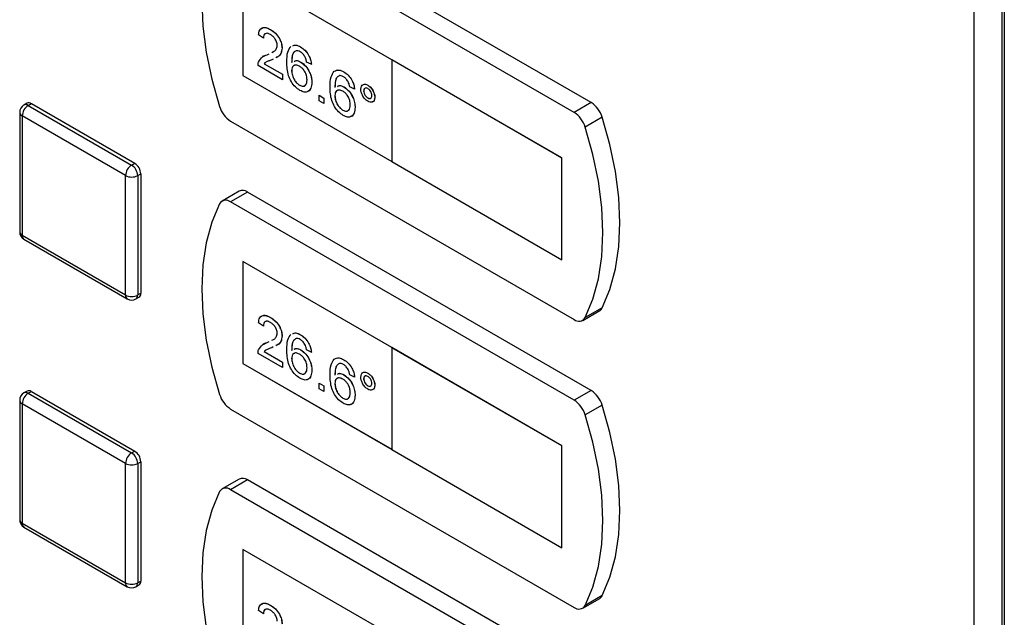
# Model space of a CAD drawing. Units: millimetres. Extents: x 0 to 420, y 0 to 297.
# Drawn here: x 343 to 354, y 115 to 122 of the extents above; entities that cross this region are included whole.
import ezdxf

# ---------------------------------------------------------------- set-up
doc = ezdxf.new("R2010")
doc.units = ezdxf.units.MM

msp = doc.modelspace()

# ---------------------------------------------------------------- linework, layer by layer
at = {"color": 7, "linetype": 'Continuous', "lineweight": 30}
for p, q in [((353.805, 66.437), (353.805, 131.221)), ((354.131, 66.429), (354.131, 131.229)), ((354.154, 131.021), (354.154, 66.286)), ((349.347, 120.652), (345.351, 122.959)), ((349.149, 120.538), (345.153, 122.845)), ((347.028, 121.151), (345.295, 122.151)), ((345.295, 122.151), (345.295, 120.967)), ((345.296, 122.15), (345.296, 120.967)), ((345.534, 121.401), (345.478, 121.44)), ((345.617, 121.501), (345.618, 121.502)), ((345.534, 121.401), (345.534, 121.402)), ((345.578, 121.209), (345.601, 121.22)), ((345.578, 121.209), (345.579, 121.209)), ((345.579, 121.209), (345.601, 121.22)), ((345.633, 121.236), (345.651, 121.245)), ((345.751, 121.285), (345.752, 121.285)), ((345.967, 121.3), (345.967, 121.3)), ((345.757, 120.917), (345.472, 121.082)), ((345.544, 121.105), (345.757, 120.982)), ((345.544, 121.105), (345.545, 121.105)), ((345.545, 121.105), (345.758, 120.982)), ((345.65, 121.158), (345.631, 121.148)), ((345.969, 121.124), (345.97, 121.124)), ((346.092, 121.098), (346.036, 121.124)), ((346.092, 121.098), (346.093, 121.098)), ((347.027, 121.15), (347.028, 121.151)), ((349.007, 120.007), (347.027, 121.15)), ((347.027, 121.15), (347.027, 119.966)), ((349.008, 120.008), (347.028, 121.151)), ((345.295, 120.967), (347.027, 119.967)), ((345.296, 120.967), (345.295, 120.967)), ((345.296, 120.967), (347.027, 119.968)), ((345.757, 120.982), (345.757, 120.917)), ((345.757, 120.982), (345.758, 120.982)), ((345.758, 120.982), (345.758, 120.918)), ((345.863, 121.023), (345.864, 121.024)), ((346.469, 121.009), (346.47, 121.01)), ((345.757, 120.917), (345.758, 120.918)), ((345.956, 120.854), (345.957, 120.855)), ((346.098, 120.886), (346.099, 120.887)), ((346.749, 120.855), (346.749, 120.855)), ((346.472, 120.834), (346.473, 120.834)), ((346.595, 120.808), (346.539, 120.834)), ((346.595, 120.808), (346.596, 120.808)), ((346.701, 120.788), (346.702, 120.789)), ((342.785, 120.645), (342.749, 120.624)), ((342.799, 120.619), (342.835, 120.64)), ((342.835, 120.64), (344.037, 119.946)), ((346.182, 120.737), (346.238, 120.705)), ((346.182, 120.737), (346.238, 120.704)), ((346.182, 120.737), (346.182, 120.737)), ((346.182, 120.672), (346.182, 120.737)), ((346.238, 120.64), (346.182, 120.672)), ((346.238, 120.705), (346.238, 120.64)), ((346.238, 120.704), (346.238, 120.705)), ((346.238, 120.704), (346.238, 120.64)), ((346.238, 120.64), (346.238, 120.64)), ((346.366, 120.733), (346.367, 120.733)), ((346.749, 120.706), (346.75, 120.706)), ((346.83, 120.714), (346.831, 120.715)), ((349.347, 120.652), (349.149, 120.538)), ((342.699, 120.538), (342.699, 119.15)), ((342.799, 120.619), (344.001, 119.926)), ((346.459, 120.564), (346.459, 120.564)), ((346.601, 120.596), (346.602, 120.596)), ((343.931, 119.803), (342.728, 120.497)), ((342.728, 120.497), (342.728, 119.109)), ((345.153, 120.436), (349.149, 118.129)), ((349.476, 120.482), (349.278, 120.368)), ((344.001, 119.926), (344.037, 119.946)), ((347.027, 119.966), (349.007, 118.823)), ((349.007, 120.007), (349.008, 120.008)), ((349.007, 118.823), (349.007, 120.007)), ((349.008, 118.824), (349.008, 120.008)), ((344.072, 119.803), (344.107, 119.823)), ((344.107, 119.823), (344.107, 118.435)), ((343.931, 118.415), (343.931, 119.803)), ((344.072, 119.803), (344.072, 118.415)), ((345.251, 119.621), (345.053, 119.507)), ((345.351, 119.612), (345.153, 119.497)), ((349.347, 117.305), (345.351, 119.612)), ((349.149, 117.19), (345.153, 119.497)), ((342.728, 119.109), (343.931, 118.415)), ((342.749, 119.063), (343.951, 118.369)), ((347.028, 117.803), (345.295, 118.803)), ((345.295, 118.803), (345.295, 117.619)), ((345.296, 118.803), (345.296, 117.619)), ((349.007, 118.823), (349.008, 118.824)), ((344.051, 118.369), (344.087, 118.39)), ((344.072, 118.415), (344.107, 118.435)), ((349.249, 118.119), (349.447, 118.234)), ((349.476, 118.265), (349.278, 118.151)), ((345.617, 118.154), (345.618, 118.154)), ((345.534, 118.053), (345.478, 118.092)), ((345.534, 118.053), (345.534, 118.054)), ((345.633, 117.888), (345.651, 117.897)), ((345.751, 117.937), (345.752, 117.938)), ((345.967, 117.952), (345.967, 117.952)), ((345.578, 117.861), (345.601, 117.872)), ((345.578, 117.861), (345.579, 117.861)), ((345.579, 117.861), (345.601, 117.872)), ((345.649, 117.81), (345.631, 117.8)), ((345.969, 117.776), (345.97, 117.777)), ((346.092, 117.75), (346.036, 117.776)), ((347.027, 117.802), (347.028, 117.803)), ((347.027, 117.802), (347.027, 116.618)), ((349.007, 116.659), (347.027, 117.802)), ((349.008, 116.66), (347.028, 117.803)), ((345.757, 117.57), (345.472, 117.734)), ((345.544, 117.757), (345.545, 117.758)), ((345.544, 117.757), (345.757, 117.634)), ((345.545, 117.758), (345.758, 117.634)), ((345.863, 117.675), (345.864, 117.676)), ((346.092, 117.75), (346.093, 117.751)), ((346.469, 117.662), (346.47, 117.662)), ((345.295, 117.619), (347.027, 116.619)), ((345.296, 117.619), (345.295, 117.619)), ((345.296, 117.619), (347.027, 116.62)), ((345.757, 117.634), (345.757, 117.57)), ((345.757, 117.634), (345.758, 117.634)), ((345.757, 117.57), (345.758, 117.57)), ((345.758, 117.634), (345.758, 117.57)), ((346.098, 117.539), (346.099, 117.539)), ((345.956, 117.506), (345.957, 117.507)), ((346.472, 117.486), (346.473, 117.486)), ((346.595, 117.46), (346.539, 117.486)), ((346.595, 117.46), (346.596, 117.46)), ((346.701, 117.441), (346.702, 117.441)), ((346.749, 117.507), (346.749, 117.507)), ((346.182, 117.389), (346.238, 117.357)), ((346.182, 117.324), (346.182, 117.389)), ((346.182, 117.389), (346.238, 117.357)), ((346.182, 117.389), (346.182, 117.389)), ((346.238, 117.292), (346.182, 117.324)), ((346.238, 117.357), (346.238, 117.293)), ((346.238, 117.357), (346.238, 117.292)), ((346.238, 117.357), (346.238, 117.357)), ((346.366, 117.385), (346.367, 117.385)), ((346.749, 117.358), (346.75, 117.359)), ((346.83, 117.367), (346.831, 117.367)), ((349.347, 117.305), (349.149, 117.19)), ((342.699, 117.19), (342.699, 115.802)), ((342.785, 117.297), (342.749, 117.277)), ((342.799, 117.272), (342.835, 117.292)), ((342.799, 117.272), (344.001, 116.578)), ((342.835, 117.292), (344.037, 116.598)), ((346.238, 117.292), (346.238, 117.293)), ((346.459, 117.216), (346.459, 117.216)), ((346.601, 117.248), (346.602, 117.249)), ((343.931, 116.455), (342.728, 117.149)), ((342.728, 117.149), (342.728, 115.761)), ((345.153, 117.088), (349.149, 114.782)), ((349.476, 117.134), (349.278, 117.02)), ((347.027, 116.618), (349.007, 115.475)), ((349.007, 116.659), (349.008, 116.66)), ((349.007, 115.475), (349.007, 116.659)), ((349.008, 115.476), (349.008, 116.66)), ((344.001, 116.578), (344.037, 116.598)), ((343.931, 115.067), (343.931, 116.455)), ((344.072, 116.455), (344.107, 116.476)), ((344.072, 116.455), (344.072, 115.067)), ((344.107, 116.476), (344.107, 115.088)), ((345.251, 116.274), (345.053, 116.159)), ((345.351, 116.264), (345.153, 116.149)), ((349.347, 113.957), (345.351, 116.264)), ((349.149, 113.843), (345.153, 116.149)), ((342.728, 115.761), (343.931, 115.067)), ((342.749, 115.715), (343.951, 115.021)), ((349.007, 115.475), (349.008, 115.476)), ((347.028, 114.455), (345.295, 115.455)), ((345.295, 115.455), (345.295, 114.271)), ((345.296, 115.455), (345.296, 114.272)), ((344.051, 115.021), (344.087, 115.042)), ((344.072, 115.067), (344.107, 115.088)), ((349.476, 114.918), (349.278, 114.803)), ((345.617, 114.806), (345.618, 114.806)), ((349.249, 114.772), (349.447, 114.886)), ((345.534, 114.706), (345.478, 114.744)), ((345.534, 114.706), (345.534, 114.706))]:
    msp.add_line(p, q, dxfattribs=at)
at = {"color": 7, "linetype": 'Continuous', "lineweight": 30, "flags": 128}
for points in [[(345.024, 122.823), (344.935, 122.609), (344.87, 122.371), (344.831, 122.112), (344.818, 121.834), (344.831, 121.542), (344.87, 121.237), (344.935, 120.925), (345.024, 120.607)], [(349.476, 118.265), (349.566, 118.48), (349.631, 118.718), (349.67, 118.977), (349.683, 119.254), (349.67, 119.547), (349.631, 119.851), (349.566, 120.164), (349.476, 120.482)], [(349.278, 118.151), (349.368, 118.365), (349.433, 118.603), (349.472, 118.863), (349.485, 119.14), (349.472, 119.433), (349.433, 119.737), (349.368, 120.05), (349.278, 120.368)], [(345.024, 119.476), (344.935, 119.261), (344.87, 119.023), (344.831, 118.764), (344.818, 118.486), (344.831, 118.194), (344.87, 117.89), (344.935, 117.577), (345.024, 117.259)], [(349.476, 114.918), (349.566, 115.132), (349.631, 115.37), (349.67, 115.629), (349.683, 115.907), (349.67, 116.199), (349.631, 116.504), (349.566, 116.816), (349.476, 117.134)], [(349.278, 114.803), (349.368, 115.018), (349.433, 115.256), (349.472, 115.515), (349.485, 115.792), (349.472, 116.085), (349.433, 116.389), (349.368, 116.702), (349.278, 117.02)], [(345.024, 116.128), (344.935, 115.913), (344.87, 115.675), (344.831, 115.416), (344.818, 115.139), (344.831, 114.846), (344.87, 114.542), (344.935, 114.229), (345.024, 113.911)]]:
    msp.add_lwpolyline(points, dxfattribs=at)
at = {"color": 7, "linetype": 'Continuous', "lineweight": 30}
for centre, radius, start, end in [((342.799, 120.538), 0.1, 119.9973, 180), ((342.77, 120.579), 0.0503, 54.3824, 114.3071), ((342.805, 120.599), 0.0503, 54.3824, 114.3071), ((349.179, 120.391), 0.311, 16.9721, 57.1915), ((342.749, 120.543), 0.0503, 185.6948, 245.6253), ((342.882, 120.49), 0.154, 122.6055, 177.3945), ((345.322, 120.698), 0.311, 196.9721, 237.1915), ((348.981, 120.277), 0.311, 16.9721, 57.1915), ((343.954, 119.816), 0.154, 2.6055, 57.3945), ((344.084, 119.796), 0.154, 122.6055, 177.3945), ((343.918, 119.796), 0.154, 2.6055, 57.3945), ((344.001, 119.94), 0.154, 242.6097, 297.3903), ((345.293, 119.531), 0.0996, 54.0548, 114.6347), ((345.098, 119.432), 0.0855, 49.7388, 149.3941), ((342.799, 119.15), 0.1, 180, 240.0027), ((342.749, 119.155), 0.0503, 185.6948, 245.6253), ((342.777, 119.103), 0.0493, 173.7012, 234.9867), ((343.98, 118.41), 0.0493, 173.7012, 234.9867), ((344.001, 118.551), 0.154, 242.6097, 297.3903), ((344.001, 118.456), 0.1, 240.0027, 299.9973), ((344.024, 118.409), 0.048, 304.0564, 7.2558), ((344.06, 118.429), 0.048, 304.0564, 7.2558), ((349.41, 118.297), 0.0736, 300.6318, 334.4988), ((349.205, 118.195), 0.0855, 229.7388, 329.3941), ((342.805, 117.251), 0.0503, 54.3824, 114.3071), ((349.179, 117.043), 0.311, 16.9721, 57.1915), ((342.799, 117.19), 0.1, 119.9973, 180), ((342.749, 117.195), 0.0503, 185.6948, 245.6253), ((342.882, 117.142), 0.154, 122.6055, 177.3945), ((342.77, 117.231), 0.0503, 54.3824, 114.3071), ((345.322, 117.35), 0.311, 196.9721, 237.1915), ((348.981, 116.929), 0.311, 16.9721, 57.1915), ((344.084, 116.448), 0.154, 122.6055, 177.3945), ((343.918, 116.448), 0.154, 2.6055, 57.3945), ((343.954, 116.469), 0.154, 2.6055, 57.3945), ((344.001, 116.592), 0.154, 242.6097, 297.3903), ((345.293, 116.183), 0.0996, 54.0548, 114.6347), ((345.098, 116.084), 0.0855, 49.7388, 149.3941), ((342.799, 115.802), 0.1, 180, 240.0027), ((342.749, 115.807), 0.0503, 185.6948, 245.6253), ((342.777, 115.756), 0.0493, 173.7012, 234.9867), ((343.98, 115.062), 0.0493, 173.7012, 234.9867), ((344.001, 115.204), 0.154, 242.6097, 297.3903), ((344.001, 115.108), 0.1, 240.0027, 299.9973), ((344.024, 115.061), 0.048, 304.0564, 7.2558), ((344.06, 115.081), 0.048, 304.0564, 7.2558), ((349.41, 114.949), 0.0736, 300.6318, 334.4988), ((349.205, 114.847), 0.0855, 229.7388, 329.3941)]:
    msp.add_arc(centre, radius, start, end, dxfattribs=at)
for points, knots in [([(345.478, 121.44), (345.481, 121.461), (345.487, 121.501), (345.525, 121.529), (345.572, 121.525), (345.602, 121.509), (345.617, 121.501)], [0, 0, 0, 0, 0.280235, 0.558893, 0.779132, 1, 1, 1, 1]), ([(345.509, 121.509), (345.516, 121.515), (345.532, 121.531), (345.573, 121.525), (345.603, 121.509), (345.618, 121.502)], [0, 0, 0, 0, 0.266655, 0.632805, 1, 1, 1, 1]), ([(345.616, 121.444), (345.604, 121.45), (345.58, 121.462), (345.551, 121.456), (345.536, 121.433), (345.534, 121.412), (345.534, 121.401)], [0, 0, 0, 0, 0.28041, 0.559489, 0.779375, 1, 1, 1, 1]), ([(345.566, 121.455), (345.561, 121.454), (345.548, 121.453), (345.537, 121.433), (345.535, 121.412), (345.534, 121.402)], [0, 0, 0, 0, 0.229717, 0.614212, 1, 1, 1, 1]), ([(345.696, 121.317), (345.694, 121.33), (345.691, 121.358), (345.669, 121.398), (345.642, 121.427), (345.625, 121.438), (345.616, 121.444)], [0, 0, 0, 0, 0.27908, 0.558612, 0.779043, 1, 1, 1, 1]), ([(345.617, 121.501), (345.636, 121.489), (345.674, 121.464), (345.72, 121.403), (345.747, 121.339), (345.75, 121.303), (345.751, 121.285)], [0, 0, 0, 0, 0.2804823, 0.5596436, 0.7797486, 1, 1, 1, 1]), ([(345.618, 121.502), (345.637, 121.489), (345.675, 121.464), (345.72, 121.403), (345.748, 121.339), (345.751, 121.303), (345.752, 121.285)], [0, 0, 0, 0, 0.2804823, 0.5596436, 0.7797486, 1, 1, 1, 1]), ([(345.632, 121.236), (345.641, 121.24), (345.661, 121.248), (345.688, 121.271), (345.693, 121.302), (345.696, 121.317)], [0, 0, 0, 0, 0.299296, 0.650813, 1, 1, 1, 1]), ([(345.876, 121.312), (345.888, 121.317), (345.913, 121.328), (345.947, 121.31), (345.967, 121.3)], [0, 0, 0, 0, 0.439929, 1, 1, 1, 1]), ([(345.877, 121.313), (345.888, 121.317), (345.914, 121.328), (345.948, 121.31), (345.967, 121.3)], [0, 0, 0, 0, 0.439929, 1, 1, 1, 1]), ([(345.478, 121.123), (345.492, 121.146), (345.517, 121.188), (345.56, 121.202), (345.578, 121.209)], [0, 0, 0, 0, 0.558359, 1, 1, 1, 1]), ([(345.524, 121.183), (345.525, 121.183), (345.538, 121.2), (345.559, 121.205), (345.579, 121.209)], [0, 0, 0, 0, 0.039752, 1, 1, 1, 1]), ([(345.751, 121.285), (345.748, 121.263), (345.742, 121.218), (345.711, 121.187), (345.688, 121.177), (345.68, 121.173)], [0, 0, 0, 0, 0.400819, 0.803581, 1, 1, 1, 1]), ([(345.752, 121.285), (345.749, 121.263), (345.743, 121.219), (345.711, 121.187), (345.688, 121.177), (345.681, 121.174)], [0, 0, 0, 0, 0.400819, 0.803581, 1, 1, 1, 1]), ([(345.807, 121.124), (345.808, 121.166), (345.809, 121.24), (345.841, 121.287), (345.855, 121.307)], [0, 0, 0, 0, 0.561396, 1, 1, 1, 1]), ([(345.915, 121.256), (345.905, 121.25), (345.883, 121.238), (345.865, 121.189), (345.864, 121.145), (345.863, 121.119)], [0, 0, 0, 0, 0.279359, 0.559176, 1, 1, 1, 1]), ([(345.898, 121.243), (345.894, 121.241), (345.88, 121.231), (345.866, 121.189), (345.865, 121.146), (345.864, 121.119)], [0, 0, 0, 0, 0.131228, 0.468562, 1, 1, 1, 1]), ([(345.963, 121.244), (345.953, 121.248), (345.937, 121.257), (345.922, 121.256), (345.915, 121.256)], [0, 0, 0, 0, 0.559717, 1, 1, 1, 1]), ([(346.016, 121.187), (346.008, 121.201), (345.992, 121.225), (345.972, 121.238), (345.963, 121.244)], [0, 0, 0, 0, 0.559004, 1, 1, 1, 1]), ([(345.967, 121.3), (345.985, 121.288), (346.02, 121.265), (346.061, 121.208), (346.085, 121.15), (346.09, 121.116), (346.093, 121.098)], [0, 0, 0, 0, 0.280049, 0.559187, 0.779374, 1, 1, 1, 1]), ([(345.967, 121.3), (345.984, 121.288), (346.019, 121.265), (346.06, 121.208), (346.085, 121.149), (346.09, 121.115), (346.092, 121.098)], [0, 0, 0, 0, 0.280049, 0.559187, 0.779374, 1, 1, 1, 1]), ([(345.472, 121.082), (345.472, 121.09), (345.472, 121.105), (345.476, 121.118), (345.478, 121.123)], [0, 0, 0, 0, 0.559956, 1, 1, 1, 1]), ([(345.561, 121.119), (345.561, 121.119), (345.554, 121.116), (345.549, 121.11), (345.544, 121.105)], [0, 0, 0, 0, 0.0297388, 1, 1, 1, 1]), ([(345.562, 121.12), (345.561, 121.119), (345.555, 121.116), (345.55, 121.111), (345.545, 121.105)], [0, 0, 0, 0, 0.0297388, 1, 1, 1, 1]), ([(345.631, 121.148), (345.62, 121.144), (345.603, 121.138), (345.581, 121.13), (345.57, 121.124), (345.566, 121.122)], [0, 0, 0, 0, 0.475077, 0.782481, 1, 1, 1, 1]), ([(345.96, 120.794), (345.942, 120.806), (345.905, 120.831), (345.857, 120.894), (345.811, 120.998), (345.809, 121.072), (345.807, 121.124)], [0, 0, 0, 0, 0.186919, 0.373549, 0.560232, 1, 1, 1, 1]), ([(345.954, 121.075), (345.94, 121.081), (345.914, 121.093), (345.883, 121.083), (345.865, 121.058), (345.864, 121.035), (345.863, 121.023)], [0, 0, 0, 0, 0.27974, 0.559339, 0.779412, 1, 1, 1, 1]), ([(345.899, 121.084), (345.894, 121.083), (345.879, 121.08), (345.866, 121.058), (345.865, 121.035), (345.864, 121.024)], [0, 0, 0, 0, 0.233409, 0.616256, 1, 1, 1, 1]), ([(345.893, 121.132), (345.9, 121.136), (345.92, 121.149), (345.95, 121.134), (345.969, 121.124)], [0, 0, 0, 0, 0.350826, 1, 1, 1, 1]), ([(345.894, 121.132), (345.901, 121.137), (345.921, 121.149), (345.951, 121.134), (345.97, 121.124)], [0, 0, 0, 0, 0.350826, 1, 1, 1, 1]), ([(345.969, 121.124), (345.989, 121.109), (346.029, 121.08), (346.072, 121.01), (346.095, 120.943), (346.097, 120.905), (346.098, 120.886)], [0, 0, 0, 0, 0.279141, 0.558815, 0.77917, 1, 1, 1, 1]), ([(345.97, 121.124), (345.99, 121.11), (346.03, 121.081), (346.073, 121.01), (346.096, 120.943), (346.098, 120.906), (346.099, 120.887)], [0, 0, 0, 0, 0.279141, 0.558815, 0.77917, 1, 1, 1, 1]), ([(346.036, 121.124), (346.034, 121.136), (346.03, 121.157), (346.021, 121.178), (346.016, 121.187)], [0, 0, 0, 0, 0.560488, 1, 1, 1, 1]), ([(345.863, 121.023), (345.865, 121.006), (345.868, 120.971), (345.891, 120.919), (345.922, 120.877), (345.945, 120.862), (345.956, 120.854)], [0, 0, 0, 0, 0.280082, 0.55977, 0.779688, 1, 1, 1, 1]), ([(345.864, 121.024), (345.866, 121.006), (345.869, 120.972), (345.891, 120.919), (345.923, 120.877), (345.945, 120.862), (345.957, 120.855)], [0, 0, 0, 0, 0.280082, 0.55977, 0.779688, 1, 1, 1, 1]), ([(346.042, 120.917), (346.041, 120.933), (346.039, 120.965), (346.017, 121.016), (345.986, 121.054), (345.964, 121.068), (345.954, 121.075)], [0, 0, 0, 0, 0.280456, 0.559364, 0.779311, 1, 1, 1, 1]), ([(346.31, 120.834), (346.311, 120.875), (346.312, 120.95), (346.344, 120.996), (346.358, 121.017)], [0, 0, 0, 0, 0.561396, 1, 1, 1, 1]), ([(346.358, 121.017), (346.376, 121.026), (346.408, 121.041), (346.451, 121.019), (346.47, 121.01)], [0, 0, 0, 0, 0.55838, 1, 1, 1, 1]), ([(346.358, 121.017), (346.376, 121.025), (346.408, 121.04), (346.451, 121.019), (346.469, 121.009)], [0, 0, 0, 0, 0.55838, 1, 1, 1, 1]), ([(346.419, 120.966), (346.408, 120.96), (346.387, 120.948), (346.369, 120.899), (346.368, 120.856), (346.367, 120.829)], [0, 0, 0, 0, 0.279359, 0.559176, 1, 1, 1, 1]), ([(346.469, 121.009), (346.487, 120.998), (346.522, 120.974), (346.563, 120.917), (346.588, 120.859), (346.593, 120.825), (346.595, 120.808)], [0, 0, 0, 0, 0.280049, 0.559187, 0.779374, 1, 1, 1, 1]), ([(346.47, 121.01), (346.488, 120.998), (346.522, 120.975), (346.564, 120.918), (346.588, 120.859), (346.593, 120.825), (346.596, 120.808)], [0, 0, 0, 0, 0.280049, 0.559187, 0.779374, 1, 1, 1, 1]), ([(345.956, 120.854), (345.97, 120.848), (345.997, 120.836), (346.026, 120.851), (346.04, 120.88), (346.041, 120.905), (346.042, 120.917)], [0, 0, 0, 0, 0.279489, 0.558551, 0.778978, 1, 1, 1, 1]), ([(345.957, 120.855), (345.971, 120.848), (345.997, 120.836), (346.015, 120.848), (346.024, 120.855)], [0, 0, 0, 0, 0.523704, 1, 1, 1, 1]), ([(346.098, 120.886), (346.096, 120.863), (346.091, 120.817), (346.058, 120.777), (346.01, 120.77), (345.977, 120.786), (345.96, 120.794)], [0, 0, 0, 0, 0.28023, 0.559761, 0.779759, 1, 1, 1, 1]), ([(346.099, 120.887), (346.096, 120.864), (346.091, 120.819), (346.068, 120.782), (346.048, 120.78), (346.046, 120.78)], [0, 0, 0, 0, 0.473761, 0.94634, 1, 1, 1, 1]), ([(346.418, 120.966), (346.408, 120.96), (346.386, 120.948), (346.368, 120.899), (346.367, 120.855), (346.366, 120.829)], [0, 0, 0, 0, 0.279359, 0.559176, 1, 1, 1, 1]), ([(346.396, 120.841), (346.403, 120.846), (346.423, 120.858), (346.453, 120.843), (346.472, 120.834)], [0, 0, 0, 0, 0.350826, 1, 1, 1, 1]), ([(346.397, 120.842), (346.404, 120.846), (346.424, 120.859), (346.454, 120.844), (346.473, 120.834)], [0, 0, 0, 0, 0.350826, 1, 1, 1, 1]), ([(346.466, 120.953), (346.456, 120.958), (346.44, 120.966), (346.425, 120.966), (346.418, 120.966)], [0, 0, 0, 0, 0.559717, 1, 1, 1, 1]), ([(346.519, 120.897), (346.51, 120.91), (346.495, 120.934), (346.475, 120.948), (346.466, 120.953)], [0, 0, 0, 0, 0.559004, 1, 1, 1, 1]), ([(346.539, 120.834), (346.537, 120.845), (346.533, 120.866), (346.523, 120.888), (346.519, 120.897)], [0, 0, 0, 0, 0.560488, 1, 1, 1, 1]), ([(346.668, 120.808), (346.669, 120.821), (346.672, 120.847), (346.694, 120.864), (346.721, 120.868), (346.739, 120.859), (346.749, 120.855)], [0, 0, 0, 0, 0.279529, 0.55934, 0.779658, 1, 1, 1, 1]), ([(346.686, 120.852), (346.689, 120.857), (346.698, 120.867), (346.722, 120.868), (346.74, 120.859), (346.749, 120.855)], [0, 0, 0, 0, 0.263273, 0.631616, 1, 1, 1, 1]), ([(346.749, 120.855), (346.761, 120.847), (346.785, 120.83), (346.812, 120.789), (346.828, 120.749), (346.83, 120.726), (346.831, 120.715)], [0, 0, 0, 0, 0.2795629, 0.5592857, 0.7796003, 1, 1, 1, 1]), ([(346.749, 120.855), (346.761, 120.846), (346.785, 120.829), (346.811, 120.788), (346.827, 120.748), (346.829, 120.726), (346.83, 120.714)], [0, 0, 0, 0, 0.2795629, 0.5592857, 0.7796003, 1, 1, 1, 1]), ([(346.463, 120.503), (346.445, 120.516), (346.408, 120.541), (346.36, 120.604), (346.314, 120.708), (346.312, 120.782), (346.31, 120.834)], [0, 0, 0, 0, 0.186919, 0.373549, 0.560232, 1, 1, 1, 1]), ([(346.457, 120.785), (346.443, 120.791), (346.416, 120.803), (346.386, 120.793), (346.368, 120.768), (346.367, 120.745), (346.366, 120.733)], [0, 0, 0, 0, 0.27974, 0.559339, 0.779412, 1, 1, 1, 1]), ([(346.402, 120.794), (346.396, 120.793), (346.382, 120.79), (346.369, 120.768), (346.368, 120.745), (346.367, 120.733)], [0, 0, 0, 0, 0.233409, 0.616256, 1, 1, 1, 1]), ([(346.545, 120.626), (346.544, 120.643), (346.542, 120.675), (346.52, 120.726), (346.489, 120.764), (346.467, 120.778), (346.457, 120.785)], [0, 0, 0, 0, 0.280456, 0.559364, 0.779311, 1, 1, 1, 1]), ([(346.472, 120.834), (346.492, 120.819), (346.532, 120.79), (346.575, 120.719), (346.598, 120.652), (346.6, 120.615), (346.601, 120.596)], [0, 0, 0, 0, 0.279141, 0.558815, 0.77917, 1, 1, 1, 1]), ([(346.473, 120.834), (346.493, 120.819), (346.533, 120.79), (346.575, 120.72), (346.598, 120.653), (346.601, 120.615), (346.602, 120.596)], [0, 0, 0, 0, 0.279141, 0.558815, 0.77917, 1, 1, 1, 1]), ([(346.749, 120.668), (346.737, 120.676), (346.713, 120.693), (346.687, 120.734), (346.67, 120.774), (346.669, 120.797), (346.668, 120.808)], [0, 0, 0, 0, 0.279488, 0.559227, 0.779561, 1, 1, 1, 1]), ([(346.749, 120.816), (346.742, 120.819), (346.728, 120.825), (346.713, 120.819), (346.703, 120.807), (346.702, 120.795), (346.701, 120.788)], [0, 0, 0, 0, 0.279558, 0.559263, 0.779588, 1, 1, 1, 1]), ([(346.701, 120.788), (346.702, 120.78), (346.704, 120.763), (346.717, 120.737), (346.733, 120.717), (346.744, 120.71), (346.749, 120.706)], [0, 0, 0, 0, 0.279565, 0.559423, 0.7797, 1, 1, 1, 1]), ([(346.721, 120.82), (346.718, 120.819), (346.711, 120.818), (346.704, 120.807), (346.703, 120.795), (346.702, 120.789)], [0, 0, 0, 0, 0.230382, 0.615115, 1, 1, 1, 1]), ([(346.702, 120.789), (346.703, 120.78), (346.705, 120.763), (346.718, 120.738), (346.733, 120.718), (346.744, 120.71), (346.75, 120.706)], [0, 0, 0, 0, 0.279565, 0.559423, 0.7797, 1, 1, 1, 1]), ([(346.796, 120.734), (346.796, 120.742), (346.794, 120.759), (346.781, 120.784), (346.766, 120.805), (346.755, 120.812), (346.749, 120.816)], [0, 0, 0, 0, 0.279512, 0.559328, 0.779657, 1, 1, 1, 1]), ([(346.366, 120.733), (346.368, 120.716), (346.371, 120.681), (346.394, 120.628), (346.425, 120.587), (346.448, 120.571), (346.459, 120.564)], [0, 0, 0, 0, 0.280082, 0.55977, 0.779688, 1, 1, 1, 1]), ([(346.367, 120.733), (346.368, 120.716), (346.372, 120.681), (346.394, 120.629), (346.426, 120.587), (346.448, 120.572), (346.459, 120.564)], [0, 0, 0, 0, 0.280082, 0.55977, 0.779688, 1, 1, 1, 1]), ([(346.459, 120.564), (346.473, 120.558), (346.5, 120.546), (346.529, 120.56), (346.543, 120.59), (346.544, 120.614), (346.545, 120.626)], [0, 0, 0, 0, 0.279489, 0.558551, 0.778978, 1, 1, 1, 1]), ([(346.749, 120.706), (346.756, 120.703), (346.77, 120.697), (346.785, 120.703), (346.795, 120.715), (346.796, 120.728), (346.796, 120.734)], [0, 0, 0, 0, 0.279549, 0.55928, 0.779603, 1, 1, 1, 1]), ([(346.83, 120.714), (346.829, 120.701), (346.826, 120.675), (346.804, 120.658), (346.777, 120.654), (346.758, 120.663), (346.749, 120.668)], [0, 0, 0, 0, 0.279465, 0.55931, 0.779609, 1, 1, 1, 1]), ([(346.75, 120.706), (346.757, 120.704), (346.77, 120.698), (346.783, 120.701), (346.787, 120.706), (346.787, 120.706)], [0, 0, 0, 0, 0.490502, 0.981323, 1, 1, 1, 1]), ([(346.831, 120.715), (346.829, 120.702), (346.826, 120.677), (346.81, 120.66), (346.798, 120.659), (346.797, 120.659)], [0, 0, 0, 0, 0.467632, 0.935901, 1, 1, 1, 1]), ([(346.459, 120.564), (346.473, 120.558), (346.5, 120.545), (346.518, 120.558), (346.527, 120.564)], [0, 0, 0, 0, 0.523704, 1, 1, 1, 1]), ([(346.601, 120.596), (346.599, 120.573), (346.594, 120.526), (346.561, 120.487), (346.513, 120.48), (346.48, 120.495), (346.463, 120.503)], [0, 0, 0, 0, 0.28023, 0.559761, 0.779759, 1, 1, 1, 1]), ([(346.602, 120.596), (346.599, 120.574), (346.594, 120.529), (346.571, 120.492), (346.551, 120.49), (346.549, 120.49)], [0, 0, 0, 0, 0.4737612, 0.9463403, 1, 1, 1, 1]), ([(345.478, 118.092), (345.481, 118.113), (345.487, 118.154), (345.525, 118.181), (345.572, 118.177), (345.602, 118.161), (345.617, 118.154)], [0, 0, 0, 0, 0.280235, 0.558893, 0.779132, 1, 1, 1, 1]), ([(345.509, 118.161), (345.516, 118.168), (345.532, 118.183), (345.573, 118.177), (345.603, 118.162), (345.618, 118.154)], [0, 0, 0, 0, 0.266655, 0.632805, 1, 1, 1, 1]), ([(345.616, 118.096), (345.604, 118.102), (345.58, 118.114), (345.551, 118.108), (345.536, 118.085), (345.534, 118.064), (345.534, 118.053)], [0, 0, 0, 0, 0.28041, 0.559489, 0.779375, 1, 1, 1, 1]), ([(345.566, 118.107), (345.561, 118.107), (345.548, 118.105), (345.537, 118.085), (345.535, 118.064), (345.534, 118.054)], [0, 0, 0, 0, 0.229717, 0.614212, 1, 1, 1, 1]), ([(345.617, 118.154), (345.636, 118.141), (345.674, 118.116), (345.72, 118.055), (345.747, 117.991), (345.75, 117.955), (345.751, 117.937)], [0, 0, 0, 0, 0.2804823, 0.5596436, 0.7797486, 1, 1, 1, 1]), ([(345.618, 118.154), (345.637, 118.141), (345.675, 118.116), (345.72, 118.055), (345.748, 117.992), (345.751, 117.956), (345.752, 117.938)], [0, 0, 0, 0, 0.2804823, 0.5596436, 0.7797486, 1, 1, 1, 1]), ([(345.696, 117.969), (345.694, 117.983), (345.691, 118.01), (345.669, 118.05), (345.642, 118.079), (345.625, 118.09), (345.616, 118.096)], [0, 0, 0, 0, 0.27908, 0.558612, 0.779043, 1, 1, 1, 1]), ([(345.632, 117.888), (345.641, 117.892), (345.661, 117.901), (345.688, 117.924), (345.693, 117.954), (345.696, 117.969)], [0, 0, 0, 0, 0.299296, 0.650813, 1, 1, 1, 1]), ([(345.751, 117.937), (345.748, 117.915), (345.742, 117.87), (345.711, 117.839), (345.688, 117.829), (345.68, 117.825)], [0, 0, 0, 0, 0.400819, 0.803581, 1, 1, 1, 1]), ([(345.752, 117.938), (345.749, 117.915), (345.743, 117.871), (345.711, 117.84), (345.688, 117.829), (345.681, 117.826)], [0, 0, 0, 0, 0.400819, 0.803581, 1, 1, 1, 1]), ([(345.807, 117.776), (345.808, 117.818), (345.809, 117.892), (345.841, 117.939), (345.855, 117.959)], [0, 0, 0, 0, 0.561396, 1, 1, 1, 1]), ([(345.915, 117.909), (345.905, 117.902), (345.883, 117.89), (345.865, 117.841), (345.864, 117.798), (345.863, 117.771)], [0, 0, 0, 0, 0.279359, 0.559176, 1, 1, 1, 1]), ([(345.898, 117.895), (345.894, 117.893), (345.88, 117.884), (345.866, 117.841), (345.865, 117.798), (345.864, 117.771)], [0, 0, 0, 0, 0.131228, 0.468562, 1, 1, 1, 1]), ([(345.876, 117.964), (345.888, 117.969), (345.913, 117.98), (345.947, 117.962), (345.967, 117.952)], [0, 0, 0, 0, 0.439929, 1, 1, 1, 1]), ([(345.877, 117.965), (345.888, 117.97), (345.914, 117.98), (345.948, 117.962), (345.967, 117.952)], [0, 0, 0, 0, 0.439929, 1, 1, 1, 1]), ([(345.963, 117.896), (345.953, 117.901), (345.937, 117.909), (345.922, 117.909), (345.915, 117.909)], [0, 0, 0, 0, 0.559717, 1, 1, 1, 1]), ([(346.016, 117.839), (346.008, 117.853), (345.992, 117.877), (345.972, 117.89), (345.963, 117.896)], [0, 0, 0, 0, 0.559004, 1, 1, 1, 1]), ([(345.967, 117.952), (345.985, 117.941), (346.02, 117.917), (346.061, 117.86), (346.085, 117.802), (346.09, 117.768), (346.093, 117.751)], [0, 0, 0, 0, 0.280049, 0.559187, 0.779374, 1, 1, 1, 1]), ([(345.967, 117.952), (345.984, 117.94), (346.019, 117.917), (346.06, 117.86), (346.085, 117.801), (346.09, 117.767), (346.092, 117.75)], [0, 0, 0, 0, 0.280049, 0.559187, 0.779374, 1, 1, 1, 1]), ([(345.472, 117.734), (345.472, 117.743), (345.472, 117.758), (345.476, 117.77), (345.478, 117.775)], [0, 0, 0, 0, 0.559956, 1, 1, 1, 1]), ([(345.478, 117.775), (345.492, 117.799), (345.517, 117.84), (345.56, 117.855), (345.578, 117.861)], [0, 0, 0, 0, 0.558359, 1, 1, 1, 1]), ([(345.524, 117.835), (345.525, 117.836), (345.538, 117.853), (345.559, 117.857), (345.579, 117.861)], [0, 0, 0, 0, 0.039752, 1, 1, 1, 1]), ([(345.561, 117.771), (345.561, 117.771), (345.554, 117.768), (345.549, 117.762), (345.544, 117.757)], [0, 0, 0, 0, 0.0297388, 1, 1, 1, 1]), ([(345.562, 117.772), (345.561, 117.772), (345.555, 117.768), (345.55, 117.763), (345.545, 117.758)], [0, 0, 0, 0, 0.0297388, 1, 1, 1, 1]), ([(345.631, 117.8), (345.62, 117.797), (345.603, 117.79), (345.581, 117.782), (345.57, 117.776), (345.566, 117.774)], [0, 0, 0, 0, 0.475077, 0.782481, 1, 1, 1, 1]), ([(345.96, 117.446), (345.942, 117.458), (345.905, 117.483), (345.857, 117.546), (345.811, 117.65), (345.809, 117.724), (345.807, 117.776)], [0, 0, 0, 0, 0.186919, 0.373549, 0.560232, 1, 1, 1, 1]), ([(345.893, 117.784), (345.9, 117.788), (345.92, 117.801), (345.95, 117.786), (345.969, 117.776)], [0, 0, 0, 0, 0.350826, 1, 1, 1, 1]), ([(345.894, 117.784), (345.901, 117.789), (345.921, 117.801), (345.951, 117.786), (345.97, 117.777)], [0, 0, 0, 0, 0.350826, 1, 1, 1, 1]), ([(345.969, 117.776), (345.989, 117.762), (346.029, 117.732), (346.072, 117.662), (346.095, 117.595), (346.097, 117.557), (346.098, 117.539)], [0, 0, 0, 0, 0.279141, 0.558815, 0.77917, 1, 1, 1, 1]), ([(345.97, 117.777), (345.99, 117.762), (346.03, 117.733), (346.073, 117.662), (346.096, 117.595), (346.098, 117.558), (346.099, 117.539)], [0, 0, 0, 0, 0.279141, 0.558815, 0.77917, 1, 1, 1, 1]), ([(346.036, 117.776), (346.034, 117.788), (346.03, 117.809), (346.021, 117.83), (346.016, 117.839)], [0, 0, 0, 0, 0.560488, 1, 1, 1, 1]), ([(345.954, 117.727), (345.94, 117.733), (345.914, 117.745), (345.883, 117.735), (345.865, 117.711), (345.864, 117.687), (345.863, 117.675)], [0, 0, 0, 0, 0.27974, 0.559339, 0.779412, 1, 1, 1, 1]), ([(345.863, 117.675), (345.865, 117.658), (345.868, 117.623), (345.891, 117.571), (345.922, 117.529), (345.945, 117.514), (345.956, 117.506)], [0, 0, 0, 0, 0.280082, 0.55977, 0.779688, 1, 1, 1, 1]), ([(345.899, 117.736), (345.894, 117.735), (345.879, 117.733), (345.866, 117.71), (345.865, 117.687), (345.864, 117.676)], [0, 0, 0, 0, 0.233409, 0.616256, 1, 1, 1, 1]), ([(345.864, 117.676), (345.866, 117.658), (345.869, 117.624), (345.891, 117.571), (345.923, 117.53), (345.945, 117.514), (345.957, 117.507)], [0, 0, 0, 0, 0.280082, 0.55977, 0.779688, 1, 1, 1, 1]), ([(346.042, 117.569), (346.041, 117.585), (346.039, 117.618), (346.017, 117.668), (345.986, 117.706), (345.964, 117.72), (345.954, 117.727)], [0, 0, 0, 0, 0.280456, 0.559364, 0.779311, 1, 1, 1, 1]), ([(346.31, 117.486), (346.311, 117.528), (346.312, 117.602), (346.344, 117.649), (346.358, 117.669)], [0, 0, 0, 0, 0.561396, 1, 1, 1, 1]), ([(346.358, 117.669), (346.376, 117.678), (346.408, 117.693), (346.451, 117.671), (346.47, 117.662)], [0, 0, 0, 0, 0.55838, 1, 1, 1, 1]), ([(346.358, 117.669), (346.376, 117.677), (346.408, 117.692), (346.451, 117.671), (346.469, 117.662)], [0, 0, 0, 0, 0.55838, 1, 1, 1, 1]), ([(346.469, 117.662), (346.487, 117.65), (346.522, 117.626), (346.563, 117.569), (346.588, 117.511), (346.593, 117.477), (346.595, 117.46)], [0, 0, 0, 0, 0.280049, 0.559187, 0.779374, 1, 1, 1, 1]), ([(346.47, 117.662), (346.488, 117.65), (346.522, 117.627), (346.564, 117.57), (346.588, 117.511), (346.593, 117.477), (346.596, 117.46)], [0, 0, 0, 0, 0.280049, 0.559187, 0.779374, 1, 1, 1, 1]), ([(345.956, 117.506), (345.97, 117.5), (345.997, 117.488), (346.026, 117.503), (346.04, 117.533), (346.041, 117.557), (346.042, 117.569)], [0, 0, 0, 0, 0.279489, 0.558551, 0.778978, 1, 1, 1, 1]), ([(346.098, 117.539), (346.096, 117.515), (346.091, 117.469), (346.058, 117.429), (346.01, 117.422), (345.977, 117.438), (345.96, 117.446)], [0, 0, 0, 0, 0.28023, 0.559761, 0.779759, 1, 1, 1, 1]), ([(346.099, 117.539), (346.096, 117.516), (346.091, 117.471), (346.068, 117.435), (346.048, 117.433), (346.046, 117.432)], [0, 0, 0, 0, 0.473761, 0.94634, 1, 1, 1, 1]), ([(346.418, 117.618), (346.408, 117.612), (346.386, 117.6), (346.368, 117.551), (346.367, 117.507), (346.366, 117.481)], [0, 0, 0, 0, 0.279359, 0.559176, 1, 1, 1, 1]), ([(346.419, 117.619), (346.408, 117.613), (346.387, 117.6), (346.369, 117.551), (346.368, 117.508), (346.367, 117.481)], [0, 0, 0, 0, 0.279359, 0.559176, 1, 1, 1, 1]), ([(346.466, 117.606), (346.456, 117.61), (346.44, 117.619), (346.425, 117.618), (346.418, 117.618)], [0, 0, 0, 0, 0.559717, 1, 1, 1, 1]), ([(346.519, 117.549), (346.51, 117.562), (346.495, 117.586), (346.475, 117.6), (346.466, 117.606)], [0, 0, 0, 0, 0.559004, 1, 1, 1, 1]), ([(346.539, 117.486), (346.537, 117.498), (346.533, 117.519), (346.523, 117.54), (346.519, 117.549)], [0, 0, 0, 0, 0.560488, 1, 1, 1, 1]), ([(345.957, 117.507), (345.971, 117.5), (345.997, 117.488), (346.015, 117.501), (346.024, 117.507)], [0, 0, 0, 0, 0.523704, 1, 1, 1, 1]), ([(346.463, 117.156), (346.445, 117.168), (346.408, 117.193), (346.36, 117.256), (346.314, 117.36), (346.312, 117.434), (346.31, 117.486)], [0, 0, 0, 0, 0.186919, 0.373549, 0.560232, 1, 1, 1, 1]), ([(346.457, 117.437), (346.443, 117.443), (346.416, 117.455), (346.386, 117.445), (346.368, 117.42), (346.367, 117.397), (346.366, 117.385)], [0, 0, 0, 0, 0.27974, 0.559339, 0.779412, 1, 1, 1, 1]), ([(346.402, 117.446), (346.396, 117.445), (346.382, 117.442), (346.369, 117.42), (346.368, 117.397), (346.367, 117.385)], [0, 0, 0, 0, 0.233409, 0.616256, 1, 1, 1, 1]), ([(346.396, 117.494), (346.403, 117.498), (346.423, 117.51), (346.453, 117.496), (346.472, 117.486)], [0, 0, 0, 0, 0.350826, 1, 1, 1, 1]), ([(346.397, 117.494), (346.404, 117.498), (346.424, 117.511), (346.454, 117.496), (346.473, 117.486)], [0, 0, 0, 0, 0.350826, 1, 1, 1, 1]), ([(346.545, 117.278), (346.544, 117.295), (346.542, 117.327), (346.52, 117.378), (346.489, 117.416), (346.467, 117.43), (346.457, 117.437)], [0, 0, 0, 0, 0.280456, 0.559364, 0.779311, 1, 1, 1, 1]), ([(346.472, 117.486), (346.492, 117.471), (346.532, 117.442), (346.575, 117.372), (346.598, 117.304), (346.6, 117.267), (346.601, 117.248)], [0, 0, 0, 0, 0.279141, 0.558815, 0.77917, 1, 1, 1, 1]), ([(346.473, 117.486), (346.493, 117.472), (346.533, 117.442), (346.575, 117.372), (346.598, 117.305), (346.601, 117.267), (346.602, 117.249)], [0, 0, 0, 0, 0.279141, 0.558815, 0.77917, 1, 1, 1, 1]), ([(346.668, 117.46), (346.669, 117.473), (346.672, 117.499), (346.694, 117.517), (346.721, 117.52), (346.739, 117.511), (346.749, 117.507)], [0, 0, 0, 0, 0.279529, 0.55934, 0.779658, 1, 1, 1, 1]), ([(346.749, 117.32), (346.737, 117.328), (346.713, 117.345), (346.687, 117.386), (346.67, 117.426), (346.669, 117.449), (346.668, 117.46)], [0, 0, 0, 0, 0.279488, 0.559227, 0.779561, 1, 1, 1, 1]), ([(346.686, 117.505), (346.689, 117.509), (346.698, 117.519), (346.722, 117.52), (346.74, 117.512), (346.749, 117.507)], [0, 0, 0, 0, 0.263273, 0.631616, 1, 1, 1, 1]), ([(346.749, 117.468), (346.742, 117.471), (346.728, 117.477), (346.713, 117.471), (346.703, 117.459), (346.702, 117.447), (346.701, 117.441)], [0, 0, 0, 0, 0.279558, 0.559263, 0.779588, 1, 1, 1, 1]), ([(346.701, 117.441), (346.702, 117.432), (346.704, 117.415), (346.717, 117.389), (346.733, 117.369), (346.744, 117.362), (346.749, 117.358)], [0, 0, 0, 0, 0.279565, 0.559423, 0.7797, 1, 1, 1, 1]), ([(346.721, 117.472), (346.718, 117.472), (346.711, 117.47), (346.704, 117.459), (346.703, 117.447), (346.702, 117.441)], [0, 0, 0, 0, 0.230382, 0.615115, 1, 1, 1, 1]), ([(346.702, 117.441), (346.703, 117.432), (346.705, 117.415), (346.718, 117.39), (346.733, 117.37), (346.744, 117.362), (346.75, 117.359)], [0, 0, 0, 0, 0.279565, 0.559423, 0.7797, 1, 1, 1, 1]), ([(346.749, 117.507), (346.761, 117.499), (346.785, 117.482), (346.812, 117.441), (346.828, 117.401), (346.83, 117.378), (346.831, 117.367)], [0, 0, 0, 0, 0.2795629, 0.5592857, 0.7796003, 1, 1, 1, 1]), ([(346.749, 117.507), (346.761, 117.498), (346.785, 117.481), (346.811, 117.441), (346.827, 117.401), (346.829, 117.378), (346.83, 117.367)], [0, 0, 0, 0, 0.2795629, 0.5592857, 0.7796003, 1, 1, 1, 1]), ([(346.796, 117.386), (346.796, 117.394), (346.794, 117.411), (346.781, 117.437), (346.766, 117.457), (346.755, 117.464), (346.749, 117.468)], [0, 0, 0, 0, 0.279512, 0.559328, 0.779657, 1, 1, 1, 1]), ([(346.366, 117.385), (346.368, 117.368), (346.371, 117.333), (346.394, 117.281), (346.425, 117.239), (346.448, 117.224), (346.459, 117.216)], [0, 0, 0, 0, 0.280082, 0.55977, 0.779688, 1, 1, 1, 1]), ([(346.367, 117.385), (346.368, 117.368), (346.372, 117.333), (346.394, 117.281), (346.426, 117.239), (346.448, 117.224), (346.459, 117.216)], [0, 0, 0, 0, 0.280082, 0.55977, 0.779688, 1, 1, 1, 1]), ([(346.749, 117.358), (346.756, 117.355), (346.77, 117.349), (346.785, 117.355), (346.795, 117.368), (346.796, 117.38), (346.796, 117.386)], [0, 0, 0, 0, 0.279549, 0.55928, 0.779603, 1, 1, 1, 1]), ([(346.83, 117.367), (346.829, 117.354), (346.826, 117.328), (346.804, 117.31), (346.777, 117.306), (346.758, 117.315), (346.749, 117.32)], [0, 0, 0, 0, 0.279465, 0.55931, 0.779609, 1, 1, 1, 1]), ([(346.75, 117.359), (346.757, 117.356), (346.77, 117.35), (346.783, 117.353), (346.787, 117.358), (346.787, 117.358)], [0, 0, 0, 0, 0.490502, 0.981323, 1, 1, 1, 1]), ([(346.831, 117.367), (346.829, 117.354), (346.826, 117.329), (346.81, 117.312), (346.798, 117.311), (346.797, 117.311)], [0, 0, 0, 0, 0.467632, 0.935901, 1, 1, 1, 1]), ([(346.459, 117.216), (346.473, 117.21), (346.5, 117.198), (346.529, 117.213), (346.543, 117.242), (346.544, 117.266), (346.545, 117.278)], [0, 0, 0, 0, 0.279489, 0.558551, 0.778978, 1, 1, 1, 1]), ([(346.459, 117.216), (346.473, 117.21), (346.5, 117.198), (346.518, 117.21), (346.527, 117.216)], [0, 0, 0, 0, 0.523704, 1, 1, 1, 1]), ([(346.601, 117.248), (346.599, 117.225), (346.594, 117.179), (346.561, 117.139), (346.513, 117.132), (346.48, 117.148), (346.463, 117.156)], [0, 0, 0, 0, 0.28023, 0.559761, 0.779759, 1, 1, 1, 1]), ([(346.602, 117.249), (346.599, 117.226), (346.594, 117.181), (346.571, 117.144), (346.551, 117.142), (346.549, 117.142)], [0, 0, 0, 0, 0.4737612, 0.9463403, 1, 1, 1, 1]), ([(345.478, 114.744), (345.481, 114.765), (345.487, 114.806), (345.525, 114.833), (345.572, 114.829), (345.602, 114.814), (345.617, 114.806)], [0, 0, 0, 0, 0.280235, 0.558893, 0.779132, 1, 1, 1, 1]), ([(345.509, 114.813), (345.516, 114.82), (345.532, 114.836), (345.573, 114.829), (345.603, 114.814), (345.618, 114.806)], [0, 0, 0, 0, 0.266655, 0.632805, 1, 1, 1, 1]), ([(345.617, 114.806), (345.636, 114.793), (345.674, 114.768), (345.72, 114.707), (345.747, 114.643), (345.75, 114.607), (345.751, 114.589)], [0, 0, 0, 0, 0.2804823, 0.5596436, 0.7797486, 1, 1, 1, 1]), ([(345.618, 114.806), (345.637, 114.794), (345.675, 114.769), (345.72, 114.708), (345.748, 114.644), (345.751, 114.608), (345.752, 114.59)], [0, 0, 0, 0, 0.2804823, 0.5596436, 0.7797486, 1, 1, 1, 1]), ([(345.616, 114.748), (345.604, 114.754), (345.58, 114.766), (345.551, 114.76), (345.536, 114.737), (345.534, 114.716), (345.534, 114.706)], [0, 0, 0, 0, 0.28041, 0.559489, 0.779375, 1, 1, 1, 1]), ([(345.566, 114.759), (345.561, 114.759), (345.548, 114.758), (345.537, 114.737), (345.535, 114.716), (345.534, 114.706)], [0, 0, 0, 0, 0.229717, 0.614212, 1, 1, 1, 1]), ([(345.696, 114.621), (345.694, 114.635), (345.691, 114.662), (345.669, 114.702), (345.642, 114.731), (345.625, 114.743), (345.616, 114.748)], [0, 0, 0, 0, 0.27908, 0.558612, 0.779043, 1, 1, 1, 1])]:
    msp.add_open_spline(points, degree=3, knots=knots, dxfattribs=at)

doc.saveas('drawing.dxf')
